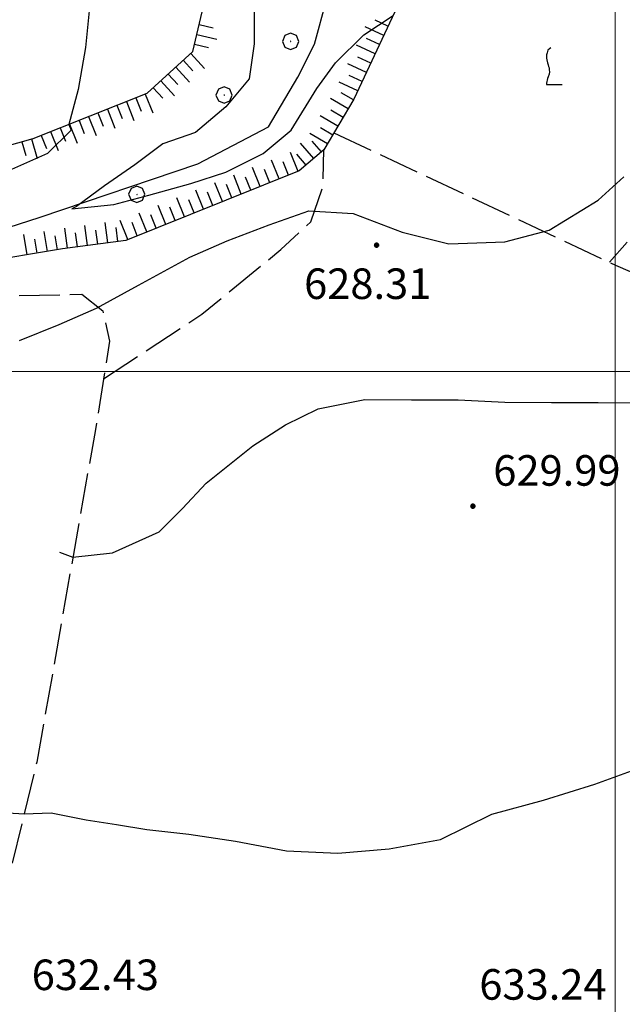
# Model space of a CAD drawing. Extents: x 2594338 to 2596645, y 4455610 to 4457262.
# Drawn here: x 2594542 to 2594601, y 4456538 to 4456635 of the extents above; entities that cross this region are included whole.
import ezdxf

# ---------------------------------------------------------------- set-up
doc = ezdxf.new("R2010")
doc.units = 0
doc.header["$LTSCALE"] = 2
doc.header["$MEASUREMENT"] = 0
doc.linetypes.add('701', pattern=[2.5, 2, -0.5])
doc.linetypes.add('LSCA1', pattern=[1, -0.5, -0.5])
for name, color, linetype in [('30200000', 4, 'Continuous'), ('60100000', 1, 'LSCA1'), ('70100000', 1, '701'), ('70400000', 1, 'Continuous'), ('71700000', 1, 'Continuous'), ('80100000', 13, 'Continuous'), ('80200000', 1, 'Continuous'), ('80400000', 1, 'Continuous'), ('A0140000', 2, 'Continuous'), ('PARAMETR', 1, 'Continuous')]:
    doc.layers.add(name, color=color, linetype=linetype)
doc.styles.get("Standard").update_dxf_attribs({"font": 'romans.shx'})

# ---------------------------------------------------------------- blocks, each defined once
blk = doc.blocks.new('CERCHIO1')
at = {"linetype": 'Continuous'}
for p, q in [((-0.28, 0.28), (-0.397, -0.002)), ((0.003, 0.398), (-0.28, 0.28)), ((0, 0), (-0.002, -0.003)), ((0.002, 0.002), (0, 0)), ((0.005, 0.003), (0.002, 0.002)), ((0.286, 0.28), (0.003, 0.398)), ((0.009, 0.003), (0.005, 0.003)), ((0.011, 0.001), (0.009, 0.003)), ((0.013, -0.001), (0.011, 0.001)), ((0.403, -0.002), (0.286, 0.28)), ((-0.397, -0.002), (-0.28, -0.285)), ((-0.28, -0.285), (0.003, -0.402)), ((-0.002, -0.003), (-0.002, -0.006)), ((-0.002, -0.006), (0, -0.009)), ((0, -0.009), (0.002, -0.011)), ((0.002, -0.011), (0.005, -0.013)), ((0.003, -0.402), (0.286, -0.285)), ((0.005, -0.013), (0.009, -0.012)), ((0.009, -0.012), (0.011, -0.011)), ((0.011, -0.011), (0.013, -0.008)), ((0.014, -0.005), (0.013, -0.001)), ((0.013, -0.008), (0.014, -0.005)), ((0.286, -0.285), (0.403, -0.002))]:
    blk.add_line(p, q, dxfattribs=at)
blk = doc.blocks.new('VITE1')
at = {"linetype": 'Continuous'}
for p, q in [((-0.169, 0.974), (-0.241, 0.92)), ((-0.349, 0.722), (-0.385, 0.631)), ((-0.385, 0.631), (-0.385, 0.559)), ((-0.385, 0.559), (-0.385, 0.469)), ((-0.331, 0.794), (-0.349, 0.722)), ((-0.313, 0.848), (-0.331, 0.794)), ((-0.241, 0.92), (-0.313, 0.848)), ((-0.385, 0.469), (-0.367, 0.379)), ((-0.367, 0.379), (-0.331, 0.235)), ((-0.331, 0.235), (-0.295, 0.127)), ((-0.295, 0.127), (-0.277, 0.055)), ((-0.277, 0.055), (-0.259, -0.017)), ((-0.295, -0.45), (-0.331, -0.54)), ((-0.259, -0.324), (-0.295, -0.45)), ((-0.259, -0.017), (-0.259, -0.107)), ((-0.259, -0.107), (-0.241, -0.215)), ((-0.241, -0.215), (-0.259, -0.324)), ((-0.367, -0.684), (-0.385, -0.774)), ((-0.385, -0.774), (-0.385, -0.828)), ((-0.385, -0.828), (0.389, -0.828)), ((-0.349, -0.612), (-0.367, -0.684)), ((-0.331, -0.54), (-0.349, -0.612))]:
    blk.add_line(p, q, dxfattribs=at)
blk = doc.blocks.new('CERCHIO5')
at = {"linetype": 'Continuous'}
for p, q in [((-0.196, 0.064), (-0.206, 0.001)), ((-0.206, 0.001), (-0.196, -0.062)), ((-0.003, -0.202), (-0.206, 0.001)), ((-0.206, 0.001), (-0.003, 0.001)), ((-0.196, -0.062), (0.022, 0.2)), ((-0.168, 0.12), (-0.196, 0.064)), ((0.162, -0.118), (-0.196, 0.064)), ((-0.196, 0.064), (0.19, -0.062)), ((-0.183, 0.032), (-0.184, 0.013)), ((-0.184, 0.013), (-0.184, -0.047)), ((-0.18, 0.058), (-0.183, 0.032)), ((-0.167, 0.093), (-0.182, 0.091)), ((-0.182, 0.091), (-0.092, 0.063)), ((-0.152, 0.092), (-0.18, 0.058)), ((-0.158, 0.051), (-0.172, 0.001)), ((-0.172, 0.001), (-0.165, -0.077)), ((-0.168, -0.118), (0.094, 0.177)), ((-0.123, 0.166), (-0.168, 0.12)), ((0.19, -0.062), (-0.168, 0.12)), ((-0.168, 0.12), (0, 0)), ((0, 0), (-0.168, -0.118)), ((-0.152, 0.092), (-0.167, 0.093)), ((-0.166, 0.023), (-0.083, 0.112)), ((-0.122, -0.02), (-0.166, 0.023)), ((-0.072, 0.156), (-0.158, 0.051)), ((-0.138, 0.053), (-0.158, -0.016)), ((-0.142, 0.108), (-0.152, 0.092)), ((-0.126, 0.022), (-0.152, 0.092)), ((-0.127, 0.089), (-0.145, 0)), ((-0.145, 0), (-0.12, -0.069)), ((-0.092, 0.063), (-0.144, 0.144)), ((-0.144, 0.144), (-0.002, 0.069)), ((-0.105, 0.116), (-0.142, 0.108)), ((-0.076, 0.082), (-0.138, 0.053)), ((-0.072, 0.156), (-0.127, 0.089)), ((-0.127, 0.089), (-0.123, 0.112)), ((-0.11, -0.009), (-0.127, 0.089)), ((-0.091, -0.032), (-0.126, 0.022)), ((-0.066, 0.194), (-0.123, 0.166)), ((0.06, 0.194), (-0.123, -0.164)), ((-0.123, -0.164), (-0.066, 0.194)), ((-0.003, -0.202), (-0.123, 0.166)), ((-0.123, 0.166), (0.162, -0.118)), ((-0.123, 0.112), (-0.114, 0.138)), ((-0.084, 0.048), (-0.122, -0.02)), ((-0.114, 0.138), (-0.098, 0.178)), ((-0.072, 0.156), (-0.105, 0.116)), ((-0.098, 0.178), (-0.082, 0.172)), ((-0.022, 0.154), (-0.084, 0.048)), ((-0.083, 0.112), (0.009, 0.101)), ((-0.082, 0.172), (-0.032, 0.175)), ((-0.05, 0.134), (-0.076, 0.082)), ((0.022, 0.2), (-0.072, 0.156)), ((-0.032, 0.175), (-0.072, 0.156)), ((-0.003, 0.152), (-0.072, 0.156)), ((-0.051, 0.061), (-0.07, -0.008)), ((-0.068, -0.179), (0.035, 0.008)), ((-0.003, 0.204), (-0.066, 0.194)), ((-0.066, 0.194), (0.116, -0.164)), ((0.012, 0.149), (-0.051, 0.112)), ((-0.051, 0.112), (-0.051, 0.061)), ((-0.016, 0.097), (-0.051, 0.061)), ((-0.051, 0.061), (-0.016, 0.097)), ((-0.04, 0.124), (-0.05, 0.134)), ((-0.032, 0.175), (-0.04, 0.124)), ((0.01, 0.186), (-0.032, 0.175)), ((0, 0.174), (-0.032, 0.175)), ((-0.032, 0.175), (0.012, 0.149)), ((0.006, 0.054), (-0.026, -0.018)), ((0.061, 0.125), (-0.022, 0.154)), ((-0.016, 0.097), (0.034, 0.11)), ((0.065, 0.085), (-0.016, 0.097)), ((-0.003, 0.001), (-0.003, 0.204)), ((0.06, 0.194), (-0.003, 0.204)), ((-0.003, 0.001), (0.06, 0.194)), ((0.116, 0.166), (-0.003, -0.202)), ((0.058, 0.137), (-0.003, 0.152)), ((-0.003, 0.001), (0.197, 0.001)), ((-0.003, 0.001), (-0.003, -0.202)), ((-0.002, 0.069), (0.042, 0.197)), ((0.042, 0.16), (0, 0.174)), ((0.072, 0.053), (0.002, -0.036)), ((0.067, 0.043), (0.006, 0.054)), ((0.009, 0.101), (0.072, 0.053)), ((0.034, 0.11), (0.01, 0.186)), ((0.026, -0.083), (0.079, 0.072)), ((0.147, 0.135), (0.033, 0.066)), ((0.033, 0.066), (0.19, 0.064)), ((0.034, 0.11), (0.093, 0.094)), ((0.074, -0.087), (0.034, 0.11)), ((0.035, 0.008), (0.147, 0.135)), ((0.094, 0.177), (0.038, -0.196)), ((0.042, 0.197), (0.067, 0.101)), ((0.107, 0.137), (0.042, 0.16)), ((0.051, -0.062), (0.106, 0.031)), ((0.118, 0.117), (0.058, 0.137)), ((0.116, 0.166), (0.06, 0.194)), ((0.06, -0.192), (0.116, 0.166)), ((0.162, 0.12), (0.06, -0.192)), ((0.079, 0.072), (0.061, 0.125)), ((0.119, 0.036), (0.065, 0.085)), ((0.065, -0.017), (0.067, 0.043)), ((0.067, 0.101), (0.08, 0.184)), ((0.08, 0.184), (0.195, -0.034)), ((0.093, 0.094), (0.124, 0.053)), ((0.14, 0.07), (0.097, -0.076)), ((0.106, 0.031), (0.14, 0.105)), ((0.158, 0.109), (0.107, 0.137)), ((0.162, 0.12), (0.116, 0.166)), ((0.116, -0.164), (0.162, 0.12)), ((0.116, -0.06), (0.119, 0.036)), ((0.156, 0.064), (0.118, 0.117)), ((0.124, 0.053), (0.124, 0.053)), ((0.124, 0.053), (0.128, -0.03)), ((0.131, -0.07), (0.156, 0.001)), ((0.14, 0.105), (0.14, 0.07)), ((0.162, 0.044), (0.156, 0.064)), ((0.156, 0.001), (0.162, 0.044)), ((0.174, 0.064), (0.158, 0.109)), ((0.19, 0.064), (0.162, 0.12)), ((0.19, 0.064), (0.173, -0.096)), ((0.182, -0.008), (0.174, 0.064)), ((0.2, 0.001), (0.19, 0.064)), ((0.19, -0.062), (0.2, 0.001)), ((-0.196, -0.062), (-0.168, -0.118)), ((0.173, -0.096), (-0.196, -0.062)), ((-0.184, -0.047), (-0.165, -0.099)), ((-0.168, -0.118), (-0.123, -0.164)), ((-0.165, -0.077), (-0.13, -0.127)), ((-0.165, -0.099), (-0.12, -0.15)), ((-0.158, -0.016), (-0.117, -0.042)), ((-0.15, -0.04), (-0.156, -0.11)), ((-0.156, -0.11), (-0.106, -0.134)), ((-0.122, -0.02), (-0.15, -0.04)), ((-0.13, -0.127), (-0.06, -0.146)), ((-0.125, -0.057), (-0.108, -0.025)), ((-0.101, -0.082), (-0.125, -0.057)), ((-0.123, -0.164), (-0.066, -0.192)), ((-0.108, -0.025), (-0.122, -0.02)), ((-0.12, -0.069), (-0.087, -0.093)), ((-0.12, -0.15), (-0.06, -0.163)), ((-0.117, -0.042), (-0.078, -0.017)), ((-0.101, -0.082), (-0.11, -0.009)), ((-0.106, -0.134), (-0.093, -0.156)), ((-0.003, -0.094), (-0.101, -0.082)), ((-0.083, -0.14), (-0.101, -0.082)), ((-0.064, -0.045), (-0.097, -0.097)), ((-0.097, -0.097), (0.026, -0.134)), ((-0.093, -0.156), (-0.091, -0.18)), ((-0.054, -0.075), (-0.091, -0.032)), ((-0.091, -0.18), (-0.054, -0.075)), ((-0.087, -0.093), (-0.028, -0.126)), ((-0.034, -0.151), (-0.083, -0.14)), ((-0.07, -0.008), (-0.042, -0.049)), ((0.038, -0.196), (-0.068, -0.179)), ((-0.066, -0.192), (-0.003, -0.202)), ((0.097, -0.076), (-0.064, -0.045)), ((-0.06, -0.146), (0.011, -0.159)), ((-0.06, -0.163), (-0.032, -0.185)), ((0.002, -0.036), (-0.054, -0.075)), ((0.051, -0.062), (-0.054, -0.075)), ((-0.054, -0.075), (0.051, -0.062)), ((-0.054, -0.075), (-0.049, -0.182)), ((-0.049, -0.182), (0.026, -0.083)), ((-0.042, -0.049), (0.014, -0.064)), ((0.048, -0.128), (-0.034, -0.151)), ((-0.032, -0.185), (0.04, -0.182)), ((-0.028, -0.126), (0.048, -0.128)), ((-0.026, -0.018), (0.022, -0.048)), ((0.136, -0.106), (-0.003, -0.094)), ((-0.003, -0.202), (0.06, -0.192)), ((0.011, -0.159), (0.044, -0.153)), ((0.014, -0.064), (0.048, -0.061)), ((0.022, -0.048), (0.075, -0.075)), ((0.026, -0.134), (0.074, -0.087)), ((0.128, -0.03), (0.035, -0.054)), ((0.035, -0.054), (0.048, -0.128)), ((0.04, -0.182), (0.062, -0.176)), ((0.044, -0.153), (0.098, -0.127)), ((0.048, -0.061), (0.065, -0.017)), ((0.048, -0.128), (0.107, -0.112)), ((0.128, -0.03), (0.051, -0.062)), ((0.06, -0.192), (0.116, -0.164)), ((0.062, -0.176), (0.095, -0.16)), ((0.075, -0.075), (0.152, -0.078)), ((0.095, -0.16), (0.119, -0.147)), ((0.098, -0.127), (0.131, -0.07)), ((0.107, -0.112), (0.116, -0.06)), ((0.116, -0.164), (0.162, -0.118)), ((0.119, -0.147), (0.136, -0.106)), ((0.195, -0.034), (0.128, -0.03)), ((0.152, -0.078), (0.175, -0.074)), ((0.162, -0.118), (0.19, -0.062)), ((0.175, -0.074), (0.182, -0.008))]:
    blk.add_line(p, q, dxfattribs=at)
blk = doc.blocks.new('BA1CORT')
at = {"linetype": 'Continuous'}
blk.add_line((0, 0), (0.7, 0), dxfattribs=at)
blk = doc.blocks.new('BA1LUNG')
at = {"linetype": 'Continuous'}
blk.add_line((0, 0), (1, 0), dxfattribs=at)
blk = doc.blocks.new('P1')
at = {"layer": 'PARAMETR', "linetype": 'Continuous', "lineweight": 0, "flags": 128}
for points in [[(2594600, 4455800), (2594600, 4457200)], [(2594400, 4456600), (2596200, 4456600)]]:
    blk.add_lwpolyline(points, dxfattribs=at)

msp = doc.modelspace()

# ---------------------------------------------------------------- linework, layer by layer
at = {"layer": '30200000', "linetype": 'Continuous', "flags": 128}
msp.add_lwpolyline([(2594454.391, 4456565.327), (2594476.661, 4456571.366), (2594490.51, 4456574.988), (2594500.293, 4456579.843), (2594507.227, 4456585.113), (2594509.687, 4456591.211), (2594510.924, 4456596.498), (2594514.604, 4456602.185), (2594522.763, 4456608.673), (2594530.91, 4456611.091), (2594543.539, 4456615.124), (2594559.021, 4456620.369), (2594565.951, 4456624.011), (2594568.814, 4456628.887), (2594570.452, 4456632.138), (2594571.686, 4456636.611)], dxfattribs=at)
at = {"layer": '60100000', "linetype": 'LSCA1', "flags": 128}
for points in [[(2594452.556, 4456571.01), (2594459.614, 4456573.053), (2594478.728, 4456580.564), (2594492.326, 4456583.792), (2594498.87, 4456586.525), (2594503.356, 4456591.155), (2594506.298, 4456597.338), (2594509.243, 4456604.382), (2594514.248, 4456610.043), (2594517.697, 4456613.301), (2594525.276, 4456616.89), (2594532.509, 4456619.965), (2594542.838, 4456622.858), (2594554.031, 4456627.297), (2594558.515, 4456631.412), (2594560.257, 4456638.803), (2594560.612, 4456642.414), (2594560.634, 4456649.81), (2594561.674, 4456652.731), (2594565.994, 4456659.426), (2594570.829, 4456665.776), (2594574.488, 4456681.761), (2594574.374, 4456701.197), (2594572.867, 4456715.134), (2594572.035, 4456724.424), (2594572.244, 4456736.98), (2594576.584, 4456750.383), (2594581.746, 4456765.418), (2594584.958, 4456775.369)], [(2594600.113, 4456771.363), (2594599.692, 4456770.438), (2594597.957, 4456765.628), (2594595.359, 4456759.443), (2594592.935, 4456754.118), (2594590.337, 4456747.934), (2594588.426, 4456741.576), (2594585.993, 4456733.155), (2594585.463, 4456728.34), (2594585.603, 4456717.504), (2594587.461, 4456706.318), (2594588.642, 4456698.403), (2594588.797, 4456692.554), (2594587.4, 4456685.679), (2594587.716, 4456676.218), (2594584.416, 4456665.563), (2594581.643, 4456658.175), (2594581.459, 4456654.22), (2594580.917, 4456645.622), (2594578.826, 4456636.34), (2594574.325, 4456626.721), (2594571.387, 4456621.742), (2594568.973, 4456619.685), (2594558.296, 4456615.416), (2594551.924, 4456612.855), (2594545.73, 4456612.014), (2594537.47, 4456610.662), (2594529.03, 4456606.903), (2594522.134, 4456601.42), (2594518.507, 4456596.27), (2594515.559, 4456588.367), (2594514.343, 4456584.071), (2594512.958, 4456580.979), (2594511.23, 4456578.404), (2594505.028, 4456574.982), (2594495.216, 4456572.259), (2594486.953, 4456570.048), (2594470.598, 4456565.108), (2594462.334, 4456562.381), (2594456.483, 4456561.194)]]:
    msp.add_lwpolyline(points, dxfattribs=at)
at = {"layer": '70100000', "linetype": '701', "flags": 128}
for points in [[(2594572.375, 4456623.416), (2594600.029, 4456610.434), (2594622.333, 4456600.577), (2594645.196, 4456587.914), (2594656.857, 4456581.696), (2594671.063, 4456576.799)], [(2594549.75, 4456599.275), (2594559.401, 4456605.611), (2594567.159, 4456611.952), (2594570.092, 4456614.695), (2594571.306, 4456618.131), (2594571.387, 4456621.742)], [(2594599.442, 4456610.709), (2594601.16, 4456612.691)], [(2594519.263, 4456597.344), (2594524.923, 4456601.904), (2594532.033, 4456605.776), (2594537.763, 4456607.362), (2594547.611, 4456607.562), (2594549.667, 4456605.953), (2594550.345, 4456602.974), (2594548.945, 4456594.276), (2594543.199, 4456561.638), (2594531.694, 4456514.242), (2594524.011, 4456487.114), (2594517.947, 4456456.181), (2594507.573, 4456433.43)]]:
    msp.add_lwpolyline(points, dxfattribs=at)
at = {"layer": '80100000', "linetype": 'Continuous', "flags": 128}
msp.add_lwpolyline([(2594545.418, 4456582.26), (2594546.739, 4456581.744), (2594550.633, 4456582.191), (2594555.22, 4456584.238), (2594557.516, 4456586.521), (2594559.814, 4456589.034), (2594564.405, 4456592.684), (2594567.617, 4456594.736), (2594570.827, 4456596.329), (2594575.41, 4456597.231), (2594579.99, 4456597.218), (2594584.57, 4456597.204), (2594589.149, 4456596.962), (2594593.729, 4456596.948), (2594598.309, 4456596.935), (2594602.889, 4456596.921)], dxfattribs=at)
at = {"layer": '80200000', "linetype": 'Continuous', "flags": 128}
for points in [[(2594548.44, 4456636.379), (2594547.969, 4456631.801), (2594547.27, 4456627.681), (2594546.343, 4456624.248), (2594546.558, 4456623.675), (2594544.261, 4456621.391), (2594540.134, 4456619.572)], [(2594564.544, 4456636.73), (2594564.53, 4456632.15), (2594564.062, 4456628.717), (2594561.764, 4456625.975), (2594558.779, 4456623.465), (2594555.57, 4456622.33), (2594552.816, 4456620.277), (2594549.833, 4456618.225), (2594547.079, 4456616.172), (2594546.62, 4456615.944), (2594550.743, 4456616.39), (2594554.181, 4456617.296), (2594558.306, 4456618.429), (2594561.745, 4456619.564), (2594565.414, 4456621.385), (2594568.169, 4456623.667), (2594570.7, 4456627.781), (2594572.54, 4456630.295), (2594575.296, 4456633.034), (2594578.176, 4456634.951)], [(2594541.481, 4456603.013), (2594545.379, 4456604.604), (2594549.048, 4456606.196), (2594553.177, 4456608.474), (2594558.223, 4456611.207), (2594561.891, 4456612.799), (2594566.018, 4456614.39), (2594569.915, 4456615.753), (2594574.266, 4456615.511), (2594579.069, 4456613.664), (2594583.646, 4456612.506), (2594589.142, 4456612.719), (2594593.497, 4456613.851), (2594598.314, 4456616.814), (2594600.84, 4456619.096)], [(2594537.618, 4456556.81), (2594541.969, 4456556.568), (2594544.609, 4456556.664), (2594548.042, 4456555.967), (2594551.018, 4456555.5), (2594553.993, 4456555.033), (2594558.114, 4456554.563), (2594562.692, 4456553.863), (2594567.727, 4456552.932), (2594572.765, 4456552.688), (2594577.804, 4456553.131), (2594582.845, 4456554.032), (2594587.89, 4456556.536), (2594592.932, 4456557.895), (2594597.975, 4456559.483), (2594603.018, 4456561.3)]]:
    msp.add_lwpolyline(points, dxfattribs=at)

# ---------------------------------------------------------------- block references
at = {"color": 1, "linetype": 'Continuous', "lineweight": 0}
msp.add_blockref('P1', (0, 0), dxfattribs=at)
at = {"layer": '60100000', "linetype": 'Continuous'}
for name, p, xscale, yscale, zscale, rotation in [('BA1CORT', (2594577.678, 4456633.887), 1.999999999890659, 1.999999999890659, 1.999999999890659, 154.9255447745382), ('BA1CORT', (2594559.139, 4456634.058), 1.999999999544724, 1.999999999544724, 1.999999999544724, 346.7382660411487), ('BA1LUNG', (2594577.254, 4456632.981), 1.999999999890659, 1.999999999890659, 1.999999999890659, 154.9255447745382), ('BA1LUNG', (2594558.91, 4456633.085), 1.999999999544724, 1.999999999544724, 1.999999999544724, 346.7382660411487), ('BA1CORT', (2594576.831, 4456632.075), 1.999999999890659, 1.999999999890659, 1.999999999890659, 154.9255447745382), ('BA1LUNG', (2594558.308, 4456631.222), 1.999999999536725, 1.999999999536725, 1.999999999536725, 312.540172607775), ('BA1CORT', (2594558.68, 4456632.112), 1.999999999544724, 1.999999999544724, 1.999999999544724, 346.7382660411487), ('BA1LUNG', (2594576.407, 4456631.17), 1.999999999890659, 1.999999999890659, 1.999999999890659, 154.9255447745382), ('BA1CORT', (2594557.571, 4456630.546), 1.999999999536725, 1.999999999536725, 1.999999999536725, 312.540172607775), ('BA1LUNG', (2594575.559, 4456629.358), 1.999999999890659, 1.999999999890659, 1.999999999890659, 154.9255447745382), ('BA1CORT', (2594575.983, 4456630.264), 1.999999999890659, 1.999999999890659, 1.999999999890659, 154.9255447745382), ('BA1LUNG', (2594556.834, 4456629.87), 1.999999999536725, 1.999999999536725, 1.999999999536725, 312.540172607775), ('BA1LUNG', (2594555.361, 4456628.517), 1.999999999536725, 1.999999999536725, 1.999999999536725, 312.540172607775), ('BA1CORT', (2594556.098, 4456629.194), 1.999999999536725, 1.999999999536725, 1.999999999536725, 312.540172607775), ('BA1LUNG', (2594574.712, 4456627.547), 1.999999999890659, 1.999999999890659, 1.999999999890659, 154.9255447745382), ('BA1CORT', (2594575.135, 4456628.452), 1.999999999890659, 1.999999999890659, 1.999999999890659, 154.9255447745382), ('BA1CORT', (2594554.624, 4456627.841), 1.999999999536725, 1.999999999536725, 1.999999999536725, 312.540172607775), ('BA1CORT', (2594574.28, 4456626.645), 1.999999999579965, 1.999999999579965, 1.999999999579965, 149.4507494045066), ('BA1LUNG', (2594551.991, 4456626.488), 2.000000000212946, 2.000000000212946, 2.000000000212946, 291.6314054297703), ('BA1CORT', (2594552.92, 4456626.857), 2.000000000212946, 2.000000000212946, 2.000000000212946, 291.6314054297703), ('BA1LUNG', (2594553.85, 4456627.225), 2.000000000212946, 2.000000000212946, 2.000000000212946, 291.6314054297703), ('BA1LUNG', (2594573.772, 4456625.784), 1.999999999579965, 1.999999999579965, 1.999999999579965, 149.4507494045066), ('BA1CORT', (2594549.202, 4456625.382), 2.000000000212946, 2.000000000212946, 2.000000000212946, 291.6314054297703), ('BA1LUNG', (2594550.131, 4456625.751), 2.000000000212946, 2.000000000212946, 2.000000000212946, 291.6314054297703), ('BA1CORT', (2594551.061, 4456626.119), 2.000000000212946, 2.000000000212946, 2.000000000212946, 291.6314054297703), ('BA1CORT', (2594573.264, 4456624.922), 1.999999999579965, 1.999999999579965, 1.999999999579965, 149.4507494045066), ('BA1CORT', (2594547.343, 4456624.645), 2.000000000212946, 2.000000000212946, 2.000000000212946, 291.6314054297703), ('BA1LUNG', (2594548.272, 4456625.013), 2.000000000212946, 2.000000000212946, 2.000000000212946, 291.6314054297703), ('BA1LUNG', (2594572.756, 4456624.061), 1.999999999579965, 1.999999999579965, 1.999999999579965, 149.4507494045066), ('BA1LUNG', (2594544.554, 4456623.539), 2.000000000212946, 2.000000000212946, 2.000000000212946, 291.6314054297703), ('BA1CORT', (2594545.483, 4456623.907), 2.000000000212946, 2.000000000212946, 2.000000000212946, 291.6314054297703), ('BA1LUNG', (2594546.413, 4456624.276), 2.000000000212946, 2.000000000212946, 2.000000000212946, 291.6314054297703), ('BA1CORT', (2594572.247, 4456623.2), 1.999999999579965, 1.999999999579965, 1.999999999579965, 149.4507494045066), ('BA1CORT', (2594541.727, 4456622.547), 1.999999999778613, 1.999999999778613, 1.999999999778613, 285.6492625727153), ('BA1LUNG', (2594542.69, 4456622.817), 1.999999999778613, 1.999999999778613, 1.999999999778613, 285.6492625727153), ('BA1CORT', (2594543.624, 4456623.17), 2.000000000212946, 2.000000000212946, 2.000000000212946, 291.6314054297703), ('BA1LUNG', (2594571.739, 4456622.339), 1.999999999579965, 1.999999999579965, 1.999999999579965, 149.4507494045066), ('BA1CORT', (2594571.153, 4456621.543), 2.000000000237664, 2.000000000237664, 2.000000000237664, 130.4321908492819), ('BA1LUNG', (2594570.392, 4456620.894), 2.000000000237664, 2.000000000237664, 2.000000000237664, 130.4321908492819), ('BA1LUNG', (2594566.99, 4456618.892), 2.000000000499374, 2.000000000499374, 2.000000000499374, 111.7908608937022), ('BA1CORT', (2594567.918, 4456619.263), 2.000000000499374, 2.000000000499374, 2.000000000499374, 111.7908608937022), ('BA1LUNG', (2594568.847, 4456619.635), 2.000000000499374, 2.000000000499374, 2.000000000499374, 111.7908608937022), ('BA1CORT', (2594569.631, 4456620.246), 2.000000000237664, 2.000000000237664, 2.000000000237664, 130.4321908492819), ('BA1LUNG', (2594565.133, 4456618.15), 2.000000000499374, 2.000000000499374, 2.000000000499374, 111.7908608937022), ('BA1CORT', (2594566.061, 4456618.521), 2.000000000499374, 2.000000000499374, 2.000000000499374, 111.7908608937022), ('BA1LUNG', (2594563.276, 4456617.407), 2.000000000499374, 2.000000000499374, 2.000000000499374, 111.7908608937022), ('BA1CORT', (2594564.204, 4456617.779), 2.000000000499374, 2.000000000499374, 2.000000000499374, 111.7908608937022), ('BA1LUNG', (2594559.562, 4456615.922), 2.000000000499374, 2.000000000499374, 2.000000000499374, 111.7908608937022), ('BA1LUNG', (2594561.419, 4456616.665), 2.000000000499374, 2.000000000499374, 2.000000000499374, 111.7908608937022), ('BA1CORT', (2594562.347, 4456617.036), 2.000000000499374, 2.000000000499374, 2.000000000499374, 111.7908608937022), ('BA1LUNG', (2594557.705, 4456615.179), 2.000000000331026, 2.000000000331026, 2.000000000331026, 111.8979347604036), ('BA1CORT', (2594558.633, 4456615.551), 2.000000000499374, 2.000000000499374, 2.000000000499374, 111.7908608937022), ('BA1CORT', (2594560.49, 4456616.294), 2.000000000499374, 2.000000000499374, 2.000000000499374, 111.7908608937022), ('BA1LUNG', (2594555.849, 4456614.433), 2.000000000331026, 2.000000000331026, 2.000000000331026, 111.8979347604036), ('BA1CORT', (2594556.777, 4456614.806), 2.000000000331026, 2.000000000331026, 2.000000000331026, 111.8979347604036), ('BA1LUNG', (2594552.138, 4456612.941), 2.000000000331026, 2.000000000331026, 2.000000000331026, 111.8979347604036), ('BA1LUNG', (2594553.993, 4456613.687), 2.000000000331026, 2.000000000331026, 2.000000000331026, 111.8979347604036), ('BA1CORT', (2594554.921, 4456614.06), 2.000000000331026, 2.000000000331026, 2.000000000331026, 111.8979347604036), ('BA1LUNG', (2594546.207, 4456612.079), 1.999999999902895, 1.999999999902895, 1.999999999902895, 97.73684958825143), ('BA1LUNG', (2594548.189, 4456612.348), 1.999999999902895, 1.999999999902895, 1.999999999902895, 97.73684958825143), ('BA1CORT', (2594549.18, 4456612.482), 1.999999999902895, 1.999999999902895, 1.999999999902895, 97.73684958825143), ('BA1LUNG', (2594550.171, 4456612.617), 1.999999999902895, 1.999999999902895, 1.999999999902895, 97.73684958825143), ('BA1CORT', (2594551.161, 4456612.752), 1.999999999902895, 1.999999999902895, 1.999999999902895, 97.73684958825143), ('BA1CORT', (2594553.066, 4456613.314), 2.000000000331026, 2.000000000331026, 2.000000000331026, 111.8979347604036), ('BA1LUNG', (2594542.257, 4456611.446), 1.999999999781213, 1.999999999781213, 1.999999999781213, 99.29306294836051), ('BA1CORT', (2594543.244, 4456611.607), 1.999999999781213, 1.999999999781213, 1.999999999781213, 99.29306294836051), ('BA1LUNG', (2594544.231, 4456611.769), 1.999999999781213, 1.999999999781213, 1.999999999781213, 99.29306294836051), ('BA1CORT', (2594545.218, 4456611.93), 1.999999999781213, 1.999999999781213, 1.999999999781213, 99.29306294836051), ('BA1CORT', (2594547.198, 4456612.213), 1.999999999902895, 1.999999999902895, 1.999999999902895, 97.73684958825143)]:
    msp.add_blockref(name, p, dxfattribs=dict(at, xscale=xscale, yscale=yscale, zscale=zscale, rotation=rotation))
at = {"layer": '70400000', "linetype": 'Continuous', "xscale": 2, "yscale": 2, "zscale": 2}
for p in [(2594568.109, 4456632.402), (2594561.582, 4456627.131), (2594553.006, 4456617.388)]:
    msp.add_blockref('CERCHIO1', p, dxfattribs=at)
at = {"layer": '71700000', "linetype": 'Continuous', "xscale": 2, "yscale": 2, "zscale": 2}
msp.add_blockref('VITE1', (2594594.008, 4456629.827), dxfattribs=at)
at = {"layer": '80400000', "linetype": 'Continuous'}
for p in [(2594576.566, 4456612.386), (2594586.017, 4456586.771)]:
    msp.add_blockref('CERCHIO5', p, dxfattribs=at)

# ---------------------------------------------------------------- texts
at = {"layer": 'A0140000', "linetype": 'Continuous'}
for s, p in [('628.31', (2594569.442, 4456607.105)), ('629.99', (2594588.017, 4456588.771)), ('632.43', (2594542.693, 4456539.251)), ('633.24', (2594586.646, 4456538.307))]:
    msp.add_text(s, height=3, dxfattribs=at).set_placement(p)

doc.saveas('drawing.dxf')
